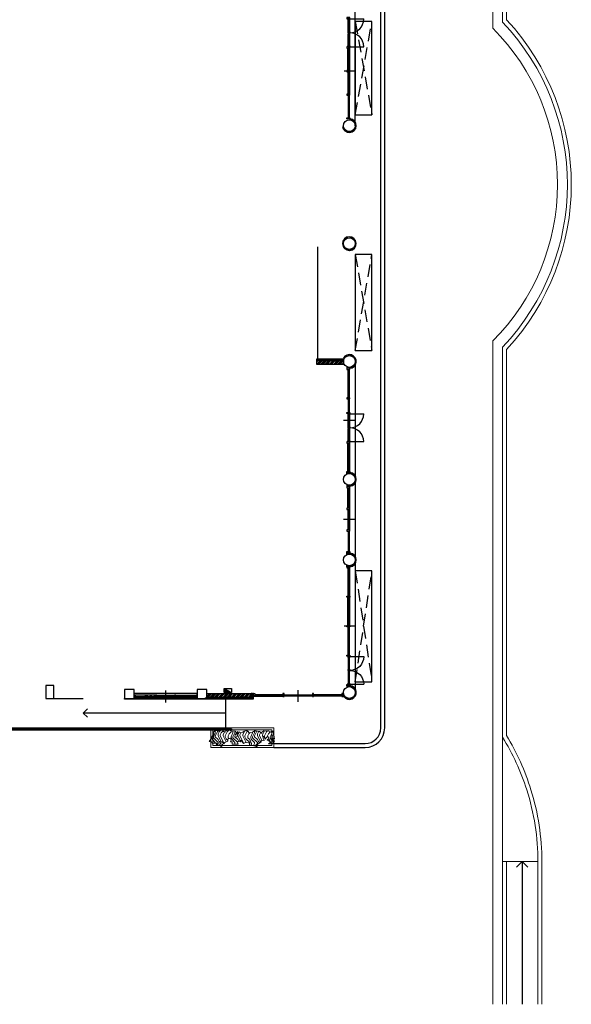
# Model space of a CAD drawing. Units: millimetres. Extents: x 777 to 1196, y 624 to 795.
# Drawn here: x 884 to 912, y 653 to 704 of the extents above; entities that cross this region are included whole.
import ezdxf

# ---------------------------------------------------------------- set-up
doc = ezdxf.new("R2010")
doc.units = ezdxf.units.MM
doc.linetypes.add('HIDDEN', pattern=[9.525, 6.35, -3.175])
for name, color, linetype, lineweight in [('Alberi', 9, 'Continuous', 13), ('CIGLI', 9, 'Continuous', 15), ('Santafiora', 9, 'Continuous', 5)]:
    doc.layers.add(name, color=color, linetype=linetype, lineweight=lineweight)
for name, color, linetype in [('BUSSOLE', 9, 'Continuous'), ('cavedi', 9, 'Continuous'), ('INFISSI_SEZIONATI', 7, 'Continuous'), ('MURI_SEZIONATI', 7, 'Continuous'), ('pilastri', 6, 'Continuous'), ('RAMPE-SCALE-RINGHIERE', 9, 'Continuous'), ('RETINI_MURI', 9, 'Continuous'), ('SCALE__RAMPE_RINGHIERE', 9, 'Continuous'), ('SOGLIE', 9, 'Continuous')]:
    doc.layers.add(name, color=color, linetype=linetype)

# ---------------------------------------------------------------- blocks, each defined once
blk = doc.blocks.new('Finestra_F22')
at = {"layer": 'BUSSOLE'}
for p, q in [((-0.025, 0.15), (3.175, 0.15)), ((-0.025, -0.13), (3.175, -0.13))]:
    blk.add_line(p, q, dxfattribs=at)
at = {"layer": 'INFISSI_SEZIONATI', "color": 9}
for p, q in [((0.01, 0), (0.01, -0.07)), ((0.022, 0), (0.01, 0)), ((1.065, 0.07), (0.022, 0.07)), ((1.03, 0), (0.06, 0)), ((1.12, 0.025), (1.12, 0)), ((2.025, 0), (1.125, 0)), ((2.02, 0.07), (1.13, 0.07)), ((2.02, 0.045), (1.13, 0.045)), ((2.02, 0.025), (1.13, 0.025)), ((1.575, -0.3), (1.575, 0.3)), ((2.085, 0.07), (3.127, 0.07)), ((3.09, 0), (2.12, 0)), ((3.127, 0), (3.14, 0)), ((3.14, 0), (3.14, -0.07)), ((0.05, -0.045), (0.05, -0.07)), ((1.035, -0.07), (0.055, -0.07)), ((1.03, -0.025), (0.06, -0.025)), ((1.03, -0.045), (0.06, -0.045)), ((1.09, -0.07), (2.06, -0.07)), ((3.095, -0.07), (2.115, -0.07)), ((3.09, -0.025), (2.12, -0.025)), ((3.09, -0.045), (2.12, -0.045)), ((3.1, -0.045), (3.1, -0.07))]:
    blk.add_line(p, q, dxfattribs=at)
at = {"layer": 'INFISSI_SEZIONATI', "color": 9, "linetype": 'HIDDEN', "ltscale": 0.01}
for p, q in [((1.065, 0.035), (0.513, 0.035)), ((2.085, 0.035), (2.587, 0.035))]:
    blk.add_line(p, q, dxfattribs=at)
at = {"layer": 'INFISSI_SEZIONATI', "color": 9}
for points in [[(0, 0.07), (-0.025, 0.07), (0, -0.07), (-0.025, -0.07), (0, 0.07)], [(3.15, 0.07), (3.175, 0.07), (3.15, -0.07), (3.175, -0.07), (3.15, 0.07)]]:
    blk.add_lwpolyline(points, dxfattribs=at)
at = {"layer": 'INFISSI_SEZIONATI'}
for points in [[(0, 0.07), (0.022, 0.07), (0.022, 0), (0.022, 0), (0.06, 0), (0.06, -0.025), (0.05, -0.025), (0.05, -0.045), (0.06, -0.045), (0.055, -0.07), (0, -0.07)], [(1.09, -0.07), (1.035, -0.07), (1.03, -0.045), (1.04, -0.045), (1.04, -0.025), (1.03, -0.025), (1.03, 0), (1.09, 0)], [(1.13, 0.045), (1.12, 0.045), (1.12, 0.025), (1.13, 0.025), (1.125, 0), (1.065, 0), (1.065, 0.07), (1.13, 0.07)], [(2.085, 0), (2.025, 0), (2.02, 0.025), (2.03, 0.025), (2.03, 0.045), (2.02, 0.045), (2.02, 0.07), (2.085, 0.07)], [(2.11, -0.025), (2.11, -0.045), (2.12, -0.045), (2.115, -0.07), (2.06, -0.07), (2.06, 0), (2.12, 0), (2.12, -0.025)], [(3.15, 0.07), (3.127, 0.07), (3.127, 0), (3.127, 0), (3.09, 0), (3.09, -0.025), (3.1, -0.025), (3.1, -0.045), (3.09, -0.045), (3.095, -0.07), (3.15, -0.07)]]:
    blk.add_lwpolyline(points, close=True, dxfattribs=at)
for points in [[(0.433, 0.035), (0.513, 0.052), (0.513, 0.018)], [(2.667, 0.035), (2.587, 0.052), (2.587, 0.018)]]:
    blk.add_solid(points, dxfattribs=at)
blk = doc.blocks.new('*U415')
at = {"layer": 'MURI_SEZIONATI'}
blk.add_lwpolyline([(-0.3, 0), (-0.3, 0.03), (0.2, 0.03), (0.2, 0)], close=True, dxfattribs=at)
at = {"layer": 'RETINI_MURI'}
for points in [[(-0.3, 0), (-0.28, 0.03), (-0.26, 0)], [(-0.26, 0), (-0.24, 0.03), (-0.22, 0)], [(-0.22, 0), (-0.2, 0.03), (-0.18, 0)], [(-0.18, 0), (-0.16, 0.03), (-0.14, 0)], [(-0.14, 0), (-0.12, 0.03), (-0.1, 0)], [(-0.1, 0), (-0.08, 0.03), (-0.06, 0)], [(-0.06, 0), (-0.04, 0.03), (-0.02, 0)], [(-0.02, 0), (0, 0.03), (0.02, 0)], [(0.02, 0), (0.04, 0.03), (0.06, 0)], [(0.06, 0), (0.08, 0.03), (0.1, 0)], [(0.1, 0), (0.12, 0.03), (0.14, 0)], [(0.14, 0), (0.16, 0.03), (0.18, 0)]]:
    blk.add_lwpolyline(points, dxfattribs=at)
blk = doc.blocks.new('*U416')
at = {"layer": 'MURI_SEZIONATI'}
blk.add_lwpolyline([(-0.25, 0), (-0.25, 0.03), (0.25, 0.03), (0.25, 0)], close=True, dxfattribs=at)
at = {"layer": 'RETINI_MURI'}
for points in [[(-0.25, 0), (-0.23, 0.03), (-0.21, 0)], [(-0.21, 0), (-0.19, 0.03), (-0.17, 0)], [(-0.17, 0), (-0.15, 0.03), (-0.13, 0)], [(-0.13, 0), (-0.11, 0.03), (-0.09, 0)], [(-0.09, 0), (-0.07, 0.03), (-0.05, 0)], [(-0.05, 0), (-0.03, 0.03), (-0.01, 0)], [(-0.01, 0), (0.01, 0.03), (0.03, 0)], [(0.03, 0), (0.05, 0.03), (0.07, 0)], [(0.07, 0), (0.09, 0.03), (0.11, 0)], [(0.11, 0), (0.13, 0.03), (0.15, 0)], [(0.15, 0), (0.17, 0.03), (0.19, 0)], [(0.19, 0), (0.21, 0.03), (0.23, 0)]]:
    blk.add_lwpolyline(points, dxfattribs=at)
blk = doc.blocks.new('Finestra_F34')
at = {"layer": 'INFISSI_SEZIONATI', "color": 9}
for p, q in [((0.06, 0.061), (1.5, 0.061)), ((1.5, 0.031), (0.06, 0.031)), ((3, 0.061), (1.56, 0.061)), ((1.56, 0.031), (3, 0.031)), ((2.28, 0.352), (2.28, -0.248)), ((4.5, 0.061), (3.06, 0.061)), ((3.06, 0.031), (4.5, 0.031)), ((1.5, -0.015), (0.06, -0.015)), ((1.56, -0.015), (3, -0.015)), ((3.06, -0.024), (4.5, -0.024))]:
    blk.add_line(p, q, dxfattribs=at)
at = {"layer": 'INFISSI_SEZIONATI'}
for points in [[(0.046, 0.031), (0.046, 0.061), (0.06, 0.061), (0.06, 0.08), (0, 0.08), (0, -0.08), (0.06, -0.08), (0.06, 0.031)], [(1.5, -0.08), (1.5, 0.031), (1.514, 0.031), (1.514, 0.061), (1.5, 0.061), (1.5, 0.08), (1.56, 0.08), (1.56, 0.061), (1.546, 0.061), (1.546, 0.031), (1.56, 0.031), (1.56, -0.08)], [(3, -0.08), (3, 0.031), (3.014, 0.031), (3.014, 0.061), (3, 0.061), (3, 0.08), (3.06, 0.08), (3.06, 0.061), (3.046, 0.061), (3.046, 0.031), (3.06, 0.031), (3.06, -0.08)], [(4.514, 0.031), (4.514, 0.061), (4.5, 0.061), (4.5, 0.08), (4.56, 0.08), (4.56, -0.08), (4.5, -0.08), (4.5, 0.031)]]:
    blk.add_lwpolyline(points, close=True, dxfattribs=at)
blk = doc.blocks.new('Finestra_F36')
at = {"layer": 'INFISSI_SEZIONATI', "color": 9}
for p, q in [((0.075, 0.08), (0.075, 0.785)), ((1.485, 0.08), (1.485, 0.785)), ((0.12, 0.066), (0.735, 0.066)), ((0.735, 0.036), (0.12, 0.036)), ((0.825, 0.066), (1.44, 0.066)), ((1.44, 0.036), (0.825, 0.036)), ((1.56, 0.061), (3, 0.061)), ((3, 0.031), (1.56, 0.031)), ((3.03, 0.38), (3.03, -0.22)), ((4.5, 0.061), (3.06, 0.061)), ((3.06, 0.031), (4.5, 0.031)), ((6, 0.061), (4.56, 0.061)), ((4.56, 0.031), (6, 0.031)), ((0.735, -0.011), (0.12, -0.011)), ((1.44, -0.011), (0.825, -0.011)), ((3, -0.024), (1.56, -0.024)), ((3.06, -0.024), (4.5, -0.024)), ((4.56, -0.015), (6, -0.015))]:
    blk.add_line(p, q, dxfattribs=at)
at = {"layer": 'INFISSI_SEZIONATI'}
for points in [[(0.046, 0.031), (0.046, 0.061), (0.06, 0.061), (0.06, 0.08), (0, 0.08), (0, -0.08), (0.06, -0.08), (0.06, 0.031)], [(0.046, 0.031), (0.06, 0.031), (0.06, -0.024), (0.12, -0.024), (0.12, -0.011), (0.075, -0.011), (0.075, 0.08), (0.06, 0.08), (0.06, 0.061), (0.046, 0.061)], [(0.12, 0.036), (0.106, 0.036), (0.106, 0.066), (0.12, 0.066), (0.12, 0.08), (0.075, 0.08), (0.075, -0.011), (0.12, -0.011)], [(0.735, 0.036), (0.749, 0.036), (0.749, 0.066), (0.735, 0.066), (0.735, 0.08), (0.78, 0.08), (0.78, -0.011), (0.735, -0.011)], [(0.825, 0.036), (0.811, 0.036), (0.811, 0.066), (0.825, 0.066), (0.825, 0.08), (0.78, 0.08), (0.78, -0.011), (0.825, -0.011)], [(1.514, 0.031), (1.5, 0.031), (1.5, -0.024), (1.44, -0.024), (1.44, -0.011), (1.485, -0.011), (1.485, 0.08), (1.5, 0.08), (1.5, 0.061), (1.514, 0.061)], [(1.44, 0.036), (1.454, 0.036), (1.454, 0.066), (1.44, 0.066), (1.44, 0.08), (1.485, 0.08), (1.485, -0.011), (1.44, -0.011)], [(1.56, -0.08), (1.56, 0.031), (1.546, 0.031), (1.546, 0.061), (1.56, 0.061), (1.56, 0.08), (1.5, 0.08), (1.5, 0.061), (1.514, 0.061), (1.514, 0.031), (1.5, 0.031), (1.5, -0.08)], [(3.06, -0.08), (3.06, 0.031), (3.046, 0.031), (3.046, 0.061), (3.06, 0.061), (3.06, 0.08), (3, 0.08), (3, 0.061), (3.014, 0.061), (3.014, 0.031), (3, 0.031), (3, -0.08)], [(4.56, -0.08), (4.56, 0.031), (4.546, 0.031), (4.546, 0.061), (4.56, 0.061), (4.56, 0.08), (4.5, 0.08), (4.5, 0.061), (4.514, 0.061), (4.514, 0.031), (4.5, 0.031), (4.5, -0.08)], [(6.014, 0.031), (6.014, 0.061), (6, 0.061), (6, 0.08), (6.06, 0.08), (6.06, -0.08), (6, -0.08), (6, 0.031)]]:
    blk.add_lwpolyline(points, close=True, dxfattribs=at)
at = {"layer": 'INFISSI_SEZIONATI', "color": 9}
for centre, start, end in [((0.075, 0.08), 0, 90), ((1.485, 0.08), 90, 180)]:
    blk.add_arc(centre, 0.705, start, end, dxfattribs=at)
blk = doc.blocks.new('Finestra_F37')
at = {"layer": 'INFISSI_SEZIONATI', "color": 9}
for p, q in [((0.06, 0.061), (1.1, 0.061)), ((1.1, 0.031), (0.06, 0.031)), ((2.2, 0.061), (1.16, 0.061)), ((1.16, 0.031), (2.2, 0.031)), ((1.68, 0.352), (1.68, -0.248)), ((3.3, 0.061), (2.26, 0.061)), ((2.26, 0.031), (3.3, 0.031)), ((1.1, -0.015), (0.06, -0.015)), ((1.16, -0.015), (2.2, -0.015)), ((2.26, -0.024), (3.3, -0.024))]:
    blk.add_line(p, q, dxfattribs=at)
at = {"layer": 'INFISSI_SEZIONATI'}
for points in [[(0.046, 0.031), (0.046, 0.061), (0.06, 0.061), (0.06, 0.08), (0, 0.08), (0, -0.08), (0.06, -0.08), (0.06, 0.031)], [(1.1, -0.08), (1.1, 0.031), (1.114, 0.031), (1.114, 0.061), (1.1, 0.061), (1.1, 0.08), (1.16, 0.08), (1.16, 0.061), (1.146, 0.061), (1.146, 0.031), (1.16, 0.031), (1.16, -0.08)], [(2.2, -0.08), (2.2, 0.031), (2.214, 0.031), (2.214, 0.061), (2.2, 0.061), (2.2, 0.08), (2.26, 0.08), (2.26, 0.061), (2.246, 0.061), (2.246, 0.031), (2.26, 0.031), (2.26, -0.08)], [(3.314, 0.031), (3.314, 0.061), (3.3, 0.061), (3.3, 0.08), (3.36, 0.08), (3.36, -0.08), (3.3, -0.08), (3.3, 0.031)]]:
    blk.add_lwpolyline(points, close=True, dxfattribs=at)
blk = doc.blocks.new('Finestra_F39')
at = {"layer": 'INFISSI_SEZIONATI', "color": 9}
for p, q in [((2.325, 0.08), (2.325, 0.785)), ((3.735, 0.08), (3.735, 0.785)), ((1.5, 0.061), (0.06, 0.061)), ((0.06, 0.031), (1.5, 0.031)), ((2.25, 0.061), (1.56, 0.061)), ((1.56, 0.031), (2.25, 0.031)), ((2.37, 0.066), (2.985, 0.066)), ((2.985, 0.036), (2.37, 0.036)), ((2.655, 0.361), (2.655, -0.239)), ((3.075, 0.066), (3.69, 0.066)), ((3.69, 0.036), (3.075, 0.036)), ((3.81, 0.061), (5.25, 0.061)), ((5.25, 0.031), (3.81, 0.031)), ((0.06, -0.024), (1.5, -0.024)), ((1.56, -0.015), (2.25, -0.015)), ((2.985, -0.011), (2.37, -0.011)), ((3.69, -0.011), (3.075, -0.011)), ((5.25, -0.024), (3.81, -0.024))]:
    blk.add_line(p, q, dxfattribs=at)
at = {"layer": 'INFISSI_SEZIONATI'}
for points in [[(0.046, 0.031), (0.046, 0.061), (0.06, 0.061), (0.06, 0.08), (0, 0.08), (0, -0.08), (0.06, -0.08), (0.06, 0.031)], [(1.56, -0.08), (1.56, 0.031), (1.546, 0.031), (1.546, 0.061), (1.56, 0.061), (1.56, 0.08), (1.5, 0.08), (1.5, 0.061), (1.514, 0.061), (1.514, 0.031), (1.5, 0.031), (1.5, -0.08)], [(2.25, -0.08), (2.25, 0.031), (2.264, 0.031), (2.264, 0.061), (2.25, 0.061), (2.25, 0.08), (2.31, 0.08), (2.31, 0.061), (2.296, 0.061), (2.296, 0.031), (2.31, 0.031), (2.31, -0.08)], [(2.296, 0.031), (2.31, 0.031), (2.31, -0.024), (2.37, -0.024), (2.37, -0.011), (2.325, -0.011), (2.325, 0.08), (2.31, 0.08), (2.31, 0.061), (2.296, 0.061)], [(2.37, 0.036), (2.356, 0.036), (2.356, 0.066), (2.37, 0.066), (2.37, 0.08), (2.325, 0.08), (2.325, -0.011), (2.37, -0.011)], [(2.985, 0.036), (2.999, 0.036), (2.999, 0.066), (2.985, 0.066), (2.985, 0.08), (3.03, 0.08), (3.03, -0.011), (2.985, -0.011)], [(3.075, 0.036), (3.061, 0.036), (3.061, 0.066), (3.075, 0.066), (3.075, 0.08), (3.03, 0.08), (3.03, -0.011), (3.075, -0.011)], [(3.764, 0.031), (3.75, 0.031), (3.75, -0.024), (3.69, -0.024), (3.69, -0.011), (3.735, -0.011), (3.735, 0.08), (3.75, 0.08), (3.75, 0.061), (3.764, 0.061)], [(3.69, 0.036), (3.704, 0.036), (3.704, 0.066), (3.69, 0.066), (3.69, 0.08), (3.735, 0.08), (3.735, -0.011), (3.69, -0.011)], [(3.81, -0.08), (3.81, 0.031), (3.796, 0.031), (3.796, 0.061), (3.81, 0.061), (3.81, 0.08), (3.75, 0.08), (3.75, 0.061), (3.764, 0.061), (3.764, 0.031), (3.75, 0.031), (3.75, -0.08)], [(5.264, 0.031), (5.264, 0.061), (5.25, 0.061), (5.25, 0.08), (5.31, 0.08), (5.31, -0.08), (5.25, -0.08), (5.25, 0.031)]]:
    blk.add_lwpolyline(points, close=True, dxfattribs=at)
at = {"layer": 'INFISSI_SEZIONATI', "color": 9}
for centre, start, end in [((2.325, 0.08), 0, 90), ((3.735, 0.08), 90, 180)]:
    blk.add_arc(centre, 0.705, start, end, dxfattribs=at)
blk = doc.blocks.new('*U239')
at = {"layer": 'RETINI_MURI'}
h = blk.add_hatch(dxfattribs=at)
h.set_pattern_fill('ANSI34', color=256, scale=0.008, style=0)
h.paths.add_polyline_path([(2.32, -0.25), (0.25, -0.25), (0.05, -0.25), (0.05, -0.05), (2.32, -0.05)])
at = {"layer": 'MURI_SEZIONATI'}
for points in [[(2.32, -0.05), (0.05, -0.05), (0.05, -0.25), (-0.03, -0.25), (-0.03, 0.03), (2.32, 0.03)], [(2.32, -0.25), (0.25, -0.25), (0.25, -0.25), (0.05, -0.25), (0.05, -0.05), (2.32, -0.05)]]:
    blk.add_lwpolyline(points, close=True, dxfattribs=at)
at = {"layer": 'RETINI_MURI'}
blk.add_line((0.05, -0.05), (-0.03, 0.03), dxfattribs=at)
for points in [[(0.05, -0.05), (0.103, 0.03), (0.157, -0.05)], [(0.157, -0.05), (0.21, 0.03), (0.263, -0.05)], [(0.263, -0.05), (0.317, 0.03), (0.37, -0.05)], [(0.37, -0.05), (0.423, 0.03), (0.477, -0.05)], [(0.477, -0.05), (0.53, 0.03), (0.583, -0.05)], [(0.583, -0.05), (0.637, 0.03), (0.69, -0.05)], [(0.69, -0.05), (0.743, 0.03), (0.797, -0.05)], [(0.797, -0.05), (0.85, 0.03), (0.903, -0.05)], [(0.903, -0.05), (0.957, 0.03), (1.01, -0.05)], [(1.01, -0.05), (1.063, 0.03), (1.117, -0.05)], [(1.117, -0.05), (1.17, 0.03), (1.223, -0.05)], [(1.223, -0.05), (1.277, 0.03), (1.33, -0.05)], [(1.33, -0.05), (1.383, 0.03), (1.437, -0.05)], [(1.437, -0.05), (1.49, 0.03), (1.543, -0.05)], [(1.543, -0.05), (1.597, 0.03), (1.65, -0.05)], [(1.65, -0.05), (1.703, 0.03), (1.757, -0.05)], [(1.757, -0.05), (1.81, 0.03), (1.863, -0.05)], [(1.863, -0.05), (1.917, 0.03), (1.97, -0.05)], [(1.97, -0.05), (2.023, 0.03), (2.077, -0.05)], [(2.077, -0.05), (2.13, 0.03), (2.183, -0.05)], [(2.183, -0.05), (2.237, 0.03), (2.29, -0.05)], [(2.29, -0.05), (2.343, 0.03), (2.397, -0.05)], [(0.05, -0.05), (-0.03, -0.103), (0.05, -0.157)], [(0.05, -0.157), (-0.03, -0.21), (0.05, -0.263)]]:
    blk.add_lwpolyline(points, dxfattribs=at)
blk = doc.blocks.new('*U229')
at = {"layer": 'RETINI_MURI'}
h = blk.add_hatch(dxfattribs=at)
h.set_pattern_fill('ANSI34', color=256, scale=0.008, style=0)
h.paths.add_polyline_path([(-0.26, 0), (-0.26, 0.2), (1.1, 0.2), (1.1, 0)])
at = {"layer": 'MURI_SEZIONATI'}
for points in [[(-0.26, 0.2), (-0.26, 0.28), (1.1, 0.28), (1.1, 0.2)], [(-0.26, 0), (-0.26, 0.2), (1.1, 0.2), (1.1, 0)]]:
    blk.add_lwpolyline(points, close=True, dxfattribs=at)
at = {"layer": 'RETINI_MURI'}
for points in [[(-0.26, 0.2), (-0.21, 0.28), (-0.16, 0.2)], [(-0.16, 0.2), (-0.11, 0.28), (-0.06, 0.2)], [(-0.06, 0.2), (-0.01, 0.28), (0.04, 0.2)], [(0.04, 0.2), (0.09, 0.28), (0.14, 0.2)], [(0.14, 0.2), (0.19, 0.28), (0.24, 0.2)], [(0.24, 0.2), (0.29, 0.28), (0.34, 0.2)], [(0.34, 0.2), (0.39, 0.28), (0.44, 0.2)], [(0.44, 0.2), (0.49, 0.28), (0.54, 0.2)], [(0.54, 0.2), (0.59, 0.28), (0.64, 0.2)], [(0.64, 0.2), (0.69, 0.28), (0.74, 0.2)], [(0.74, 0.2), (0.79, 0.28), (0.84, 0.2)], [(0.84, 0.2), (0.89, 0.28), (0.94, 0.2)], [(0.94, 0.2), (0.99, 0.28), (1.04, 0.2)]]:
    blk.add_lwpolyline(points, dxfattribs=at)
blk = doc.blocks.new('Finestra_F45')
at = {"layer": 'INFISSI_SEZIONATI', "color": 9}
for p, q in [((0.075, 0.08), (0.075, 0.785)), ((1.485, 0.08), (1.485, 0.785)), ((0.12, 0.066), (0.735, 0.066)), ((0.735, 0.036), (0.12, 0.036)), ((0.825, 0.066), (1.44, 0.066)), ((1.44, 0.036), (0.825, 0.036)), ((1.56, 0.061), (2.7, 0.061)), ((2.7, 0.031), (1.56, 0.031)), ((2.73, 0.38), (2.73, -0.22)), ((2.76, 0.061), (3.9, 0.061)), ((3.9, 0.031), (2.76, 0.031)), ((5.1, 0.061), (3.96, 0.061)), ((3.96, 0.031), (5.1, 0.031)), ((0.735, -0.011), (0.12, -0.011)), ((1.44, -0.011), (0.825, -0.011)), ((2.7, -0.024), (1.56, -0.024)), ((3.9, -0.015), (2.76, -0.015)), ((3.96, -0.015), (5.1, -0.015))]:
    blk.add_line(p, q, dxfattribs=at)
at = {"layer": 'INFISSI_SEZIONATI'}
for points in [[(0.046, 0.031), (0.046, 0.061), (0.06, 0.061), (0.06, 0.08), (0, 0.08), (0, -0.08), (0.06, -0.08), (0.06, 0.031)], [(0.046, 0.031), (0.06, 0.031), (0.06, -0.024), (0.12, -0.024), (0.12, -0.011), (0.075, -0.011), (0.075, 0.08), (0.06, 0.08), (0.06, 0.061), (0.046, 0.061)], [(0.12, 0.036), (0.106, 0.036), (0.106, 0.066), (0.12, 0.066), (0.12, 0.08), (0.075, 0.08), (0.075, -0.011), (0.12, -0.011)], [(0.735, 0.036), (0.749, 0.036), (0.749, 0.066), (0.735, 0.066), (0.735, 0.08), (0.78, 0.08), (0.78, -0.011), (0.735, -0.011)], [(0.825, 0.036), (0.811, 0.036), (0.811, 0.066), (0.825, 0.066), (0.825, 0.08), (0.78, 0.08), (0.78, -0.011), (0.825, -0.011)], [(1.514, 0.031), (1.5, 0.031), (1.5, -0.024), (1.44, -0.024), (1.44, -0.011), (1.485, -0.011), (1.485, 0.08), (1.5, 0.08), (1.5, 0.061), (1.514, 0.061)], [(1.44, 0.036), (1.454, 0.036), (1.454, 0.066), (1.44, 0.066), (1.44, 0.08), (1.485, 0.08), (1.485, -0.011), (1.44, -0.011)], [(1.56, -0.08), (1.56, 0.031), (1.546, 0.031), (1.546, 0.061), (1.56, 0.061), (1.56, 0.08), (1.5, 0.08), (1.5, 0.061), (1.514, 0.061), (1.514, 0.031), (1.5, 0.031), (1.5, -0.08)], [(2.76, -0.08), (2.76, 0.031), (2.746, 0.031), (2.746, 0.061), (2.76, 0.061), (2.76, 0.08), (2.7, 0.08), (2.7, 0.061), (2.714, 0.061), (2.714, 0.031), (2.7, 0.031), (2.7, -0.08)], [(3.96, -0.08), (3.96, 0.031), (3.946, 0.031), (3.946, 0.061), (3.96, 0.061), (3.96, 0.08), (3.9, 0.08), (3.9, 0.061), (3.914, 0.061), (3.914, 0.031), (3.9, 0.031), (3.9, -0.08)], [(5.114, 0.031), (5.114, 0.061), (5.1, 0.061), (5.1, 0.08), (5.16, 0.08), (5.16, -0.08), (5.1, -0.08), (5.1, 0.031)]]:
    blk.add_lwpolyline(points, close=True, dxfattribs=at)
at = {"layer": 'INFISSI_SEZIONATI', "color": 9}
for centre, start, end in [((0.075, 0.08), 0, 90), ((1.485, 0.08), 90, 180)]:
    blk.add_arc(centre, 0.705, start, end, dxfattribs=at)

msp = doc.modelspace()

# ---------------------------------------------------------------- hatches: boundary and pattern name
at = {"layer": 'Alberi'}
h = msp.add_hatch(dxfattribs=at)
h.set_pattern_fill('ENDGRAIN', color=254, angle=90, style=0)
h.set_pattern_definition([(90, (737.2992, 627.673), (-1, 1), [0.05, -0.95]), (90, (737.1992, 626.973), (-1, 1), [0.1, -0.9]), (90, (737.1492, 627.623), (-1, 1), [0.05, -0.95]), (90, (737.0492, 627.023), (-1, 1), [0.05, -0.95]), (90, (736.9992, 627.623), (-1, 1), [0.05, -0.95]), (90, (736.9492, 627.073), (-1, 1), [0.05, -0.95]), (90, (736.8992, 627.623), (-1, 1), [0.05, -0.95]), (90, (736.7992, 627.073), (-1, 1), [0.05, -0.55, 0.05, -0.35]), (90, (736.6992, 627.073), (-1, 1), [0.1, -0.5, 0.05, -0.35]), (90, (736.5492, 627.023), (-1, 1), [0.05, -0.15, 0.05, -0.4, 0.05, -0.3]), (90, (736.4492, 626.973), (-1, 1), [0.05, -0.2, 0.1, -0.65]), (90, (736.3992, 627.623), (-1, 1), [0.05, -0.95]), (90, (736.3492, 626.973), (-1, 1), [0.05, -0.25, 0.05, -0.65]), (135, (737.2992, 626.873), (-1, 2e-16), [0.141421, -1.2727926]), (135, (737.2992, 627.723), (-1, 2e-16), [0.282843, -1.131371]), (135, (736.7992, 627.723), (-1, 2e-16), [0.07071, -1.3435036]), (135, (736.6992, 626.873), (-1, 2e-16), [0.212132, -1.2020816]), (135, (736.6992, 627.723), (-1, 2e-16), [0.3535534, -1.06066]), (135, (736.5492, 627.723), (-1, 2e-16), [0.212132, -1.2020816]), (45, (736.4492, 627.523), (3e-16, 1), [0.07071, -1.3435036]), (45, (737.2492, 627.173), (3e-16, 1), [0.141421, -1.2727926]), (45, (736.8492, 627.223), (3e-16, 1), [0.141421, -1.2727926]), (45, (737.0492, 627.523), (3e-16, 1), [0.141421, -1.2727926]), (45, (736.6492, 627.473), (3e-16, 1), [0.141421, -1.2727926]), (45, (736.5492, 627.523), (3e-16, 1), [0.212132, -1.2020816]), (45, (737.1492, 627.273), (3e-16, 1), [0.212132, -1.2020816]), (45, (737.0992, 627.423), (3e-16, 1), [0.212132, -1.2020816]), (45, (736.7492, 627.273), (3e-16, 1), [0.212132, -1.2020816]), (45, (736.6992, 627.373), (3e-16, 1), [0.212132, -1.2020816]), (116.56505, (737.0992, 626.92297), (-4e-10, 1), [0.1118034, -2.1242646]), (116.56505, (737.1492, 627.67297), (-4e-10, 1), [0.4472136, -1.7888544]), (116.56505, (736.9992, 627.67297), (-4e-10, 1), [0.4472136, -1.7888544]), (116.56505, (736.8992, 627.67297), (-4e-10, 1), [0.447214, -0.67, 0.22361, -0.895244]), (116.56505, (736.7492, 627.77297), (-4e-10, 1), [0.1118034, -2.1242646]), (116.56505, (736.3992, 626.87297), (-4e-10, 1), [0.1118034, -2.1242646]), (116.56505, (736.3992, 627.67297), (-4e-10, 1), [0.223607, -2.012461]), (63.43495, (737.2992, 627.42297), (4e-10, 1), [0.223607, -2.012461]), (63.43495, (737.0492, 627.07297), (4e-10, 1), [0.223607, -2.012461]), (63.43495, (737.1992, 627.07297), (4e-10, 1), [0.1118034, -2.124261]), (63.43495, (736.9492, 627.12297), (4e-10, 1), [0.33541, -1.900658]), (63.43495, (736.9492, 627.32297), (4e-10, 1), [0.223607, -2.012461]), (63.43495, (736.8992, 627.42297), (4e-10, 1), [0.223607, -2.012461]), (63.43495, (736.7992, 627.12297), (4e-10, 1), [0.1118034, -2.124261]), (63.43495, (736.6992, 627.17297), (4e-10, 1), [0.1118034, -2.124261]), (63.43495, (736.4992, 627.57297), (4e-10, 1), [0.1118034, -2.124261]), (63.43495, (736.8492, 627.52297), (4e-10, 1), [0.1118034, -2.124261]), (63.43495, (736.5492, 627.07297), (4e-10, 1), [0.33541, -1.900658]), (63.43495, (736.4492, 627.02297), (4e-10, 1), [0.223607, -2.012461]), (63.43495, (736.7492, 627.57297), (4e-10, 1), [0.1118, -1.0062, 0.1118, -1.006268]), (63.43495, (736.5492, 627.27297), (4e-10, 1), [0.223607, -2.012461]), (63.43495, (736.4492, 627.32297), (4e-10, 1), [0.223607, -2.012461]), (63.43495, (736.3492, 627.02297), (4e-10, 1), [0.223607, -2.012461]), (63.43495, (736.3492, 627.32297), (4e-10, 1), [0.223607, -2.012461])])
h.paths.add_polyline_path([(896.46, 666.661), (896.567, 666.821), (896.409, 666.88), (896.571, 666.915), (896.532, 667.105), (896.514, 667.183), (896.49, 667.309), (896.442, 667.321), (896.37, 667.261), (896.31, 667.297), (896.244, 667.315), (896.196, 667.309), (896.153, 667.303), (896.015, 667.321), (895.919, 667.261), (895.925, 667.201), (895.931, 667.189), (895.799, 667.297), (895.775, 667.297), (895.588, 667.321), (895.54, 667.315), (895.444, 667.249), (895.281, 667.225), (895.203, 667.303), (895.149, 667.333), (895.017, 667.303), (894.957, 667.249), (894.872, 667.219), (894.764, 667.279), (894.758, 667.231), (894.728, 667.165), (894.698, 667.159), (894.68, 667.123), (894.644, 667.015), (894.536, 667.003), (894.56, 667.135), (894.626, 667.159), (894.68, 667.189), (894.716, 667.225), (894.698, 667.285), (894.668, 667.249), (894.626, 667.207), (894.596, 667.267), (894.572, 667.303), (894.542, 667.309), (894.343, 667.321), (894.271, 667.351), (894.139, 667.333), (894.042, 667.297), (894.048, 667.261), (893.97, 667.291), (893.91, 667.369), (893.778, 667.357), (893.766, 667.333), (893.712, 667.303), (893.555, 667.345), (893.489, 667.297), (893.465, 667.279), (893.453, 667.177), (893.471, 667.147), (893.405, 667.069), (893.381, 667.015), (893.363, 667.003), (893.339, 666.979), (893.315, 666.895), (893.242, 666.787), (893.357, 666.757), (893.387, 666.697), (893.621, 666.703), (893.591, 666.588), (893.796, 666.6), (893.838, 666.582), (893.832, 666.51), (893.958, 666.576), (893.898, 666.637), (893.82, 666.667), (893.796, 666.745), (893.76, 666.781), (893.832, 666.769), (893.862, 666.745), (893.892, 666.745), (893.898, 666.769), (893.916, 666.763), (893.988, 666.667), (894.03, 666.721), (894.193, 666.799), (894.187, 666.907), (894.307, 666.949), (894.355, 666.847), (894.331, 666.769), (894.403, 666.763), (894.409, 666.781), (894.415, 666.637), (894.71, 666.637), (894.68, 666.739), (894.692, 666.781), (894.854, 666.763), (894.806, 666.835), (894.806, 666.853), (894.866, 666.835), (894.945, 666.721), (894.987, 666.673), (895.095, 666.727), (895.275, 666.709), (895.293, 666.612), (895.39, 666.588), (895.624, 666.522), (895.684, 666.522), (895.648, 666.618), (895.714, 666.624), (895.72, 666.643), (895.883, 666.757), (895.883, 666.811), (896.033, 666.823), (895.979, 666.943), (895.979, 666.973), (895.973, 667.003), (896.003, 667.057), (896.063, 666.931), (896.087, 666.895), (896.123, 666.949), (896.232, 667.045), (896.28, 666.937), (896.184, 666.871), (896.382, 666.745), (896.25, 666.667), (896.262, 666.655)])
at = {"layer": 'cavedi'}
msp.add_hatch(color=254, dxfattribs=at).paths.add_polyline_path([(893.994, 669.473), (893.994, 669.273), (894.374, 669.273)])

# ---------------------------------------------------------------- linework, layer by layer
for q in [(908.891, 660.39), (909.457, 660.39)]:
    msp.add_line((909.174, 660.673), q)
at = {"color": 9}
msp.add_line((909.174, 660.673), (909.174, 653.404), dxfattribs=at)
at = {"layer": 'Alberi', "color": 84, "flags": 128}
msp.add_lwpolyline([(896.46, 666.661), (896.567, 666.821), (896.409, 666.88), (896.571, 666.915), (896.532, 667.105), (896.514, 667.183), (896.49, 667.309), (896.442, 667.321), (896.37, 667.261), (896.31, 667.297), (896.244, 667.315), (896.196, 667.309), (896.153, 667.303), (896.015, 667.321), (895.919, 667.261), (895.925, 667.201), (895.931, 667.189), (895.799, 667.297), (895.775, 667.297), (895.588, 667.321), (895.54, 667.315), (895.444, 667.249), (895.281, 667.225), (895.203, 667.303), (895.149, 667.333), (895.017, 667.303), (894.957, 667.249), (894.872, 667.219), (894.764, 667.279), (894.758, 667.231), (894.728, 667.165), (894.698, 667.159), (894.68, 667.123), (894.644, 667.015), (894.536, 667.003), (894.56, 667.135), (894.626, 667.159), (894.68, 667.189), (894.716, 667.225), (894.698, 667.285), (894.668, 667.249), (894.626, 667.207), (894.596, 667.267), (894.572, 667.303), (894.542, 667.309), (894.343, 667.321), (894.271, 667.351), (894.139, 667.333), (894.042, 667.297), (894.048, 667.261), (893.97, 667.291), (893.91, 667.369), (893.778, 667.357), (893.766, 667.333), (893.712, 667.303), (893.555, 667.345), (893.489, 667.297), (893.465, 667.279), (893.453, 667.177), (893.471, 667.147), (893.405, 667.069), (893.381, 667.015), (893.363, 667.003), (893.339, 666.979), (893.315, 666.895), (893.242, 666.787), (893.357, 666.757), (893.387, 666.697), (893.621, 666.703), (893.591, 666.588), (893.796, 666.6), (893.838, 666.582), (893.832, 666.51), (893.958, 666.576), (893.898, 666.637), (893.82, 666.667), (893.796, 666.745), (893.76, 666.781), (893.832, 666.769), (893.862, 666.745), (893.892, 666.745), (893.898, 666.769), (893.916, 666.763), (893.988, 666.667), (894.03, 666.721), (894.193, 666.799), (894.187, 666.907), (894.307, 666.949), (894.355, 666.847), (894.331, 666.769), (894.403, 666.763), (894.409, 666.781), (894.415, 666.637), (894.71, 666.637), (894.68, 666.739), (894.692, 666.781), (894.854, 666.763), (894.806, 666.835), (894.806, 666.853), (894.866, 666.835), (894.945, 666.721), (894.987, 666.673), (895.095, 666.727), (895.275, 666.709), (895.293, 666.612), (895.39, 666.588), (895.624, 666.522), (895.684, 666.522), (895.648, 666.618), (895.714, 666.624), (895.72, 666.643), (895.883, 666.757), (895.883, 666.811), (896.033, 666.823), (895.979, 666.943), (895.979, 666.973), (895.973, 667.003), (896.003, 667.057), (896.063, 666.931), (896.087, 666.895), (896.123, 666.949), (896.232, 667.045), (896.28, 666.937), (896.184, 666.871), (896.382, 666.745), (896.25, 666.667), (896.262, 666.655)], close=True, dxfattribs=at)
at = {"layer": 'cavedi'}
msp.add_line((893.994, 669.473, 3.08), (894.374, 669.273, 3.08), dxfattribs=at)
at = {"layer": 'cavedi', "elevation": 3.08, "flags": 128}
for points in [[(900.674, 698.672), (901.524, 698.672), (901.524, 703.423), (900.674, 703.423)], [(900.674, 686.673), (901.524, 686.673), (901.524, 691.573), (900.674, 691.573)], [(900.674, 669.823), (901.524, 669.823), (901.524, 675.473), (900.674, 675.473)]]:
    msp.add_lwpolyline(points, close=True, dxfattribs=at)
at = {"layer": 'cavedi', "elevation": 3.08}
msp.add_lwpolyline([(893.994, 669.273), (893.994, 669.473), (894.374, 669.473), (894.374, 669.273)], close=True, dxfattribs=at)
at = {"layer": 'CIGLI'}
for p, q in [((907.674, 718.867), (907.674, 703.079)), ((908.174, 718.558), (908.174, 703.388)), ((908.374, 718.434), (908.374, 703.512)), ((907.674, 687.167), (907.674, 664.323)), ((908.174, 686.858), (908.174, 664.323)), ((908.374, 686.734), (908.374, 667.083)), ((907.674, 664.323), (907.674, 653.404)), ((908.174, 664.323), (908.174, 660.673)), ((908.174, 660.673), (909.974, 660.673)), ((908.174, 660.673), (908.174, 653.404)), ((908.374, 660.673), (908.374, 653.404)), ((909.974, 660.653), (909.974, 653.404)), ((910.174, 660.673), (910.174, 653.404))]:
    msp.add_line(p, q, dxfattribs=at)
for points in [[(896.524, 667.473), (893.329, 667.473), (893.329, 666.473), (896.524, 666.473)], [(896.424, 667.373), (893.429, 667.373), (893.429, 666.573), (896.424, 666.573)]]:
    msp.add_lwpolyline(points, close=True, dxfattribs=at)
for centre, radius, start, end in [((899.474, 695.123), 12, 316.4688, 43.5312), ((899.361, 695.123), 12.313, 317.0538, 42.9462), ((899.733, 695.123), 11.241, 314.9456, 45.0544), ((897.861, 660.673), 12.313, 17.2434, 31.371), ((897.974, 660.673), 12, 17.708, 31.7885), ((897.974, 660.673), 12, 359.9025, 17.7081), ((897.861, 660.673), 12.313, 0, 17.2435)]:
    msp.add_arc(centre, radius, start, end, dxfattribs=at)
at = {"layer": 'INFISSI_SEZIONATI', "color": 9, "elevation": 3.08}
for points in [[(900.242, 685.778), (900.402, 685.824), (900.402, 685.778), (900.242, 685.853)], [(900.242, 680.468), (900.402, 680.422), (900.402, 680.468), (900.242, 680.393)], [(900.242, 679.753), (900.402, 679.824), (900.402, 679.753), (900.242, 679.853)], [(900.242, 676.393), (900.402, 676.322), (900.402, 676.393), (900.242, 676.293)], [(900.242, 675.753), (900.402, 675.678), (900.402, 675.724), (900.242, 675.678)], [(900.242, 669.543), (900.402, 669.618), (900.402, 669.572), (900.242, 669.618)]]:
    msp.add_lwpolyline(points, close=True, dxfattribs=at)
at = {"layer": 'INFISSI_SEZIONATI', "color": 9}
for points in [[(895.494, 669.063), (895.474, 669.063), (895.494, 669.223), (895.474, 669.223), (895.494, 669.063)], [(900.054, 669.063), (900.113, 669.063), (900.054, 669.223), (900.078, 669.223), (900.054, 669.063)]]:
    msp.add_lwpolyline(points, dxfattribs=at)
at = {"layer": 'MURI_SEZIONATI'}
for centre, radius, start, end in [((900.374, 698.123, 3.08), 0.35, 185.5335, 85.3909), ((900.374, 698.123, 3.08), 0.335, 185.7828, 85.1835), ((900.374, 692.123, 3.08), 0.35, 274.6091, 270), ((900.374, 692.123, 3.08), 0.335, 274.8165, 270), ((900.374, 686.123, 3.08), 0.35, 274.6091, 150.9407), ((900.374, 686.123, 3.08), 0.335, 274.8165, 149.5011), ((900.374, 680.123, 3.08), 0.35, 274.6091, 85.3909), ((900.374, 680.123, 3.08), 0.335, 274.8165, 85.1835), ((900.374, 676.023, 3.08), 0.35, 274.6091, 85.3909), ((900.374, 676.023, 3.08), 0.335, 274.8165, 85.1835), ((900.374, 669.273, 3.08), 0.35, 216.8306, 85.3909), ((900.374, 669.273, 3.08), 0.335, 218.7824, 85.1835)]:
    msp.add_arc(centre, radius, start, end, dxfattribs=at)
at = {"layer": 'pilastri', "elevation": 3.08}
for points in [[(885.324, 669.623), (884.924, 669.623), (884.924, 668.973), (885.324, 668.973)], [(889.424, 669.423), (888.924, 669.423), (888.924, 668.973), (889.424, 668.973)], [(893.124, 669.423), (892.624, 669.423), (892.624, 668.973), (893.124, 668.973)]]:
    msp.add_lwpolyline(points, close=True, dxfattribs=at)
at = {"layer": 'pilastri'}
for centre in [(900.374, 698.122, 3.08), (900.374, 692.123, 3.08), (900.374, 686.123, 3.08), (900.374, 680.123, 3.08), (900.374, 676.023, 3.08), (900.374, 669.273, 3.08)]:
    msp.add_circle(centre, 0.3, dxfattribs=at)
at = {"layer": 'RAMPE-SCALE-RINGHIERE'}
for p, q in [((901.974, 667.473), (901.974, 753.473)), ((902.174, 667.473), (902.174, 753.473)), ((885.324, 668.973), (886.824, 668.973)), ((894.074, 668.223), (886.824, 668.223)), ((896.524, 666.673), (901.174, 666.673)), ((896.524, 666.473), (901.174, 666.473))]:
    msp.add_line(p, q, dxfattribs=at)
at = {"layer": 'RAMPE-SCALE-RINGHIERE', "linetype": 'HIDDEN', "ltscale": 0.1}
for p, q in [((900.674, 698.672, 3.08), (901.524, 703.423, 3.08)), ((900.674, 703.423, 3.08), (901.524, 698.672, 3.08)), ((900.674, 686.673, 3.08), (901.524, 691.573, 3.08)), ((900.674, 691.573, 3.08), (901.524, 686.673, 3.08)), ((900.674, 669.823, 3.08), (901.524, 675.473, 3.08)), ((900.674, 675.473, 3.08), (901.524, 669.823, 3.08))]:
    msp.add_line(p, q, dxfattribs=at)
at = {"layer": 'RAMPE-SCALE-RINGHIERE', "ltscale": 5e-05}
msp.add_line((894.074, 668.943), (894.074, 667.473), dxfattribs=at)
at = {"layer": 'RAMPE-SCALE-RINGHIERE'}
msp.add_lwpolyline([(887.036, 668.435), (886.824, 668.223), (887.036, 668.011)], dxfattribs=at)
for radius in [1, 0.8]:
    msp.add_arc((901.174, 667.473), radius, 270, 0, dxfattribs=at)
at = {"layer": 'Santafiora'}
msp.add_lwpolyline([(894.074, 667.473), (882.874, 667.473), (882.874, 667.453), (894.074, 667.453)], close=True, dxfattribs=at)
at = {"layer": 'SCALE__RAMPE_RINGHIERE'}
for p, q in [((883.877, 667.423), (883.877, 667.453)), ((883.907, 667.423), (883.907, 667.453)), ((884.896, 667.423), (884.896, 667.453)), ((884.926, 667.423), (884.926, 667.453)), ((885.914, 667.423), (885.914, 667.473)), ((885.944, 667.423), (885.944, 667.473)), ((886.932, 667.423), (886.932, 667.453)), ((886.962, 667.423), (886.962, 667.453)), ((887.95, 667.423), (887.95, 667.453)), ((887.98, 667.423), (887.98, 667.453)), ((888.968, 667.423), (888.968, 667.453)), ((888.998, 667.423), (888.998, 667.453)), ((889.986, 667.423), (889.986, 667.453)), ((890.016, 667.423), (890.016, 667.453)), ((891.005, 667.423), (891.005, 667.453)), ((891.035, 667.423), (891.035, 667.453)), ((892.023, 667.423), (892.023, 667.453)), ((892.053, 667.423), (892.053, 667.453)), ((893.041, 667.423), (893.041, 667.453)), ((893.071, 667.423), (893.071, 667.453)), ((894.044, 667.423), (894.044, 667.453)), ((894.074, 667.423), (894.074, 667.453))]:
    msp.add_line(p, q, dxfattribs=at)
msp.add_lwpolyline([(894.374, 667.353), (882.754, 667.353), (882.754, 667.423), (894.374, 667.423)], close=True, dxfattribs=at)
at = {"layer": 'SOGLIE'}
for p, q in [((900.674, 698.123, 3.08), (900.674, 723.823, 3.08)), ((898.744, 691.953, 3.08), (898.744, 686.293, 3.08)), ((900.674, 685.943), (900.674, 669.273))]:
    msp.add_line(p, q, dxfattribs=at)

# ---------------------------------------------------------------- block references
msp.add_blockref('*U229', (898.974, 685.973))
at = {"rotation": 180}
for name, p in [('*U239', (895.444, 668.973)), ('*U415', (889.124, 668.973)), ('*U416', (892.874, 668.973))]:
    msp.add_blockref(name, p, dxfattribs=at)
at = {"layer": 'INFISSI_SEZIONATI', "rotation": 270}
for name, p in [('Finestra_F45', (900.322, 703.628, 3.08)), ('Finestra_F39', (900.322, 685.778, 3.08))]:
    msp.add_blockref(name, p, dxfattribs=at)
at = {"layer": 'INFISSI_SEZIONATI', "xscale": -1}
for name, p, rotation in [('Finestra_F37', (900.322, 676.393, 3.08), 270), ('Finestra_F36', (900.322, 669.618, 3.08), 270), ('Finestra_F34', (895.494, 669.143, 3.08), 180)]:
    msp.add_blockref(name, p, dxfattribs=dict(at, rotation=rotation))
msp.add_blockref('Finestra_F22', (892.599, 669.073, 3.08), dxfattribs=at)

doc.saveas('drawing.dxf')
